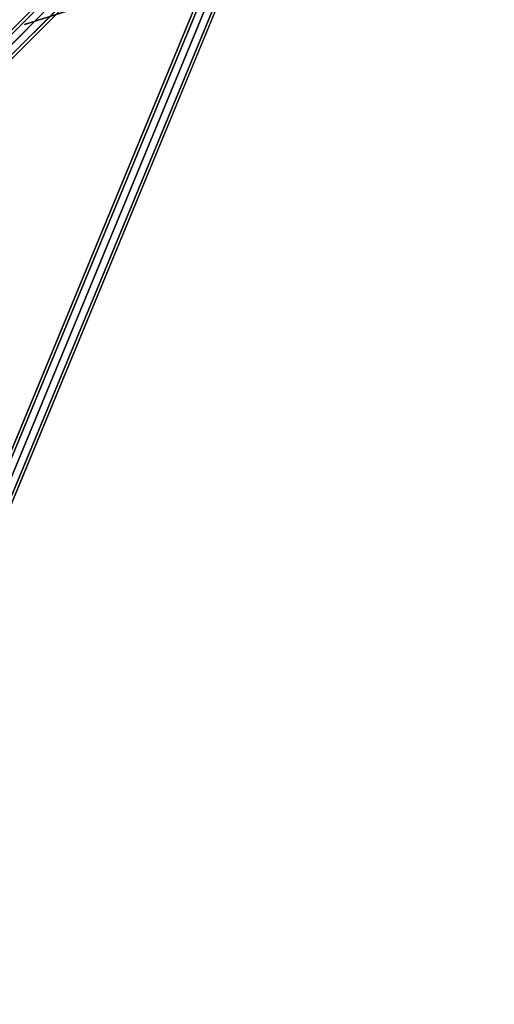
# Model space of a CAD drawing. Extents: x -6913 to 28563, y -18920 to 6235.
# Drawn here: x 2550 to 3944, y -3715 to -825 of the extents above; entities that cross this region are included whole.
import ezdxf

# ---------------------------------------------------------------- set-up
doc = ezdxf.new("R2010")
doc.units = 0
doc.header["$LTSCALE"] = 350
doc.header["$MEASUREMENT"] = 0
doc.linetypes.add('STRICHPUNKT', pattern=[1, 0.5, -0.25, 0, -0.25])
doc.layers.add('LAS CONDES', color=7, linetype='CONTINUOUS')
doc.layers.add('SICHER-MIN', color=7, linetype='STRICHPUNKT', lineweight=35)

msp = doc.modelspace()

# ---------------------------------------------------------------- linework, layer by layer
at = {"layer": 'LAS CONDES'}
for p, q in [((1676.8, -1716.5), (3397.1, 3.8)), ((3397.1, 3.8), (1676.8, -1716.5)), ((1676.8, -1716.5), (3397.1, 3.8)), ((3397.1, 3.8), (1676.8, -1716.5)), ((1681.2, -1699.7), (3401.5, 20.6)), ((3401.5, 20.6), (1681.2, -1699.7)), ((1681.2, -1699.7), (3401.5, 20.6)), ((3401.5, 20.6), (1681.2, -1699.7)), ((3418.4, 25), (1698.1, -1695.3)), ((1698.1, -1695.3), (3418.4, 25)), ((3418.4, 25), (1698.1, -1695.3)), ((1698.1, -1695.3), (3418.4, 25)), ((1717.5, -1705.9), (3437.7, 14.4)), ((3437.7, 14.4), (1717.5, -1705.9)), ((1717.5, -1705.9), (3437.7, 14.4)), ((3437.7, 14.4), (1717.5, -1705.9)), ((3395.1, 11.1), (2387.1, -2422.4)), ((2387.1, -2422.4), (3395.1, 11.1)), ((3403.2, 7.8), (2395.3, -2425.7)), ((2395.3, -2425.7), (3403.2, 7.8)), ((3403.2, 7.8), (2395.3, -2425.7)), ((2395.3, -2425.7), (3403.2, 7.8)), ((1687.5, -1735.9), (3407.7, -15.6)), ((3407.7, -15.6), (1687.5, -1735.9)), ((1687.5, -1735.9), (3407.7, -15.6)), ((3407.7, -15.6), (1687.5, -1735.9)), ((1706.8, -1746.5), (3427.1, -26.2)), ((3427.1, -26.2), (1706.8, -1746.5)), ((1706.8, -1746.5), (3427.1, -26.2)), ((3427.1, -26.2), (1706.8, -1746.5)), ((1723.7, -1742.1), (3444, -21.8)), ((3444, -21.8), (1723.7, -1742.1)), ((1723.7, -1742.1), (3444, -21.8)), ((3444, -21.8), (1723.7, -1742.1)), ((1728.1, -1725.3), (3448.4, -5)), ((3448.4, -5), (1728.1, -1725.3)), ((1728.1, -1725.3), (3448.4, -5)), ((3448.4, -5), (1728.1, -1725.3)), ((2414.9, -2433.9), (3422.8, -0.4)), ((3422.8, -0.4), (2414.9, -2433.9)), ((2414.9, -2433.9), (3422.8, -0.4)), ((3422.8, -0.4), (2414.9, -2433.9)), ((3442.4, -8.5), (2434.5, -2442)), ((2434.5, -2442), (3442.4, -8.5)), ((3442.4, -8.5), (2434.5, -2442)), ((2434.5, -2442), (3442.4, -8.5)), ((3450.6, -11.8), (2442.6, -2445.3)), ((2442.6, -2445.3), (3450.6, -11.8)), ((3943.8, -400), (2563.8, -839.2)), ((2563.8, -839.2), (3943.8, -400))]:
    msp.add_line(p, q, dxfattribs=at)
at = {"layer": 'SICHER-MIN'}
msp.add_lwpolyline([(4011.7, 4041.6, 0.325326), (3090.6, 5547.3), (1704.7, 6121.3, 0.325326), (-11.3, 5708, 0.099346), (-886.5, 5535.4), (-3319.7, 4527.6, 0.198912), (-4546.6, 3300.7), (-5554.4, 867.5, 0.198912), (-5554.4, -867.5), (-4546.6, -3300.7, 0.198912), (-3319.7, -4527.6), (-886.5, -5535.4, 0.198912), (848.5, -5535.4), (3281.7, -4527.6, 0.198912), (4508.6, -3300.7)], format="xyb", dxfattribs=at)

doc.saveas('drawing.dxf')
